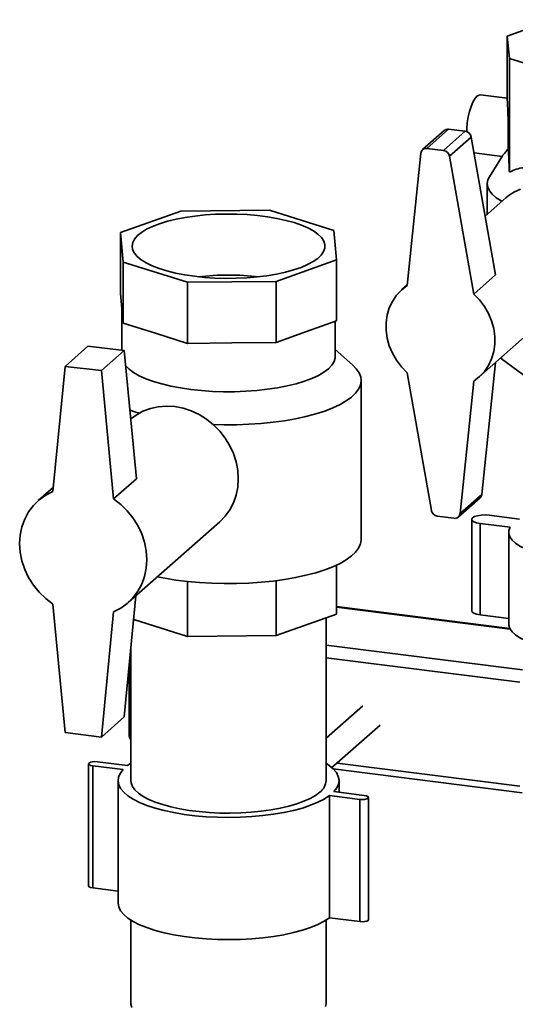
# Paper-space layout 'Blatt2' of a CAD drawing. Units: millimetres. Extents: x 0 to 5940, y 0 to 4200.
# Drawn here: x 4549 to 4702, y 1783 to 2087 of the extents above; entities that cross this region are included whole.
import ezdxf

# ---------------------------------------------------------------- set-up
doc = ezdxf.new("R2010")
doc.units = ezdxf.units.MM

psp = doc.layouts.new('Blatt2')

# ---------------------------------------------------------------- linework, layer by layer
at = {"color": 7, "linetype": 'Continuous', "lineweight": 35, "ltscale": 10}
for p, q in [((4713.65, 2087.21), (4699.47, 2082.17)), ((4699.47, 2082.17), (4700.12, 2075.27)), ((4699.47, 2062.38), (4699.47, 2082.17)), ((4700.12, 2075.27), (4715.21, 2070.55)), ((4700.12, 2040.11), (4700.12, 2075.27)), ((4699.47, 2062.96), (4691.24, 2064)), ((4680.01, 2053), (4673.3, 2047.08)), ((4681.34, 2053.39), (4674.62, 2047.47)), ((4686.5, 2052.74), (4679.79, 2046.81)), ((4686.5, 2052.74), (4681.34, 2053.39)), ((4688.34, 2050.96), (4681.63, 2045.03)), ((4695.82, 2008.43), (4688.34, 2050.96)), ((4672.76, 2046.01), (4668.53, 2005.1)), ((4679.79, 2046.81), (4674.62, 2047.47)), ((4689.2, 2046.11), (4697.89, 2045.02)), ((4689.11, 2002.5), (4681.63, 2045.03)), ((4697.97, 2045.16), (4693.94, 2038.71)), ((4693.28, 2036.57), (4693.28, 2027.12)), ((4699.01, 2032.18), (4692.64, 2026.56)), ((4579.92, 2021.49), (4598.63, 2028.13)), ((4598.63, 2028.13), (4625.96, 2028.41)), ((4625.96, 2028.41), (4645.88, 2022.17)), ((4645.88, 2022.17), (4646.74, 2013.07)), ((4580.77, 2012.38), (4579.92, 2021.49)), ((4579.92, 2021.49), (4579.92, 2002.63)), ((4600.7, 2006.14), (4580.77, 2012.38)), ((4580.77, 2012.38), (4580.77, 1993.52)), ((4646.74, 2013.07), (4628.02, 2006.42)), ((4646.74, 2013.07), (4646.74, 1994.21)), ((4628.02, 2006.42), (4600.7, 2006.14)), ((4628.02, 2006.42), (4628.02, 1987.57)), ((4695.82, 2008.43), (4689.11, 2002.5)), ((4600.7, 2006.14), (4600.7, 1987.28)), ((4668.55, 2005.31), (4666.91, 2003.87)), ((4690.72, 1976.87), (4722.83, 2005.18)), ((4579.92, 2002.63), (4580.34, 1998.08)), ((4580.33, 1998.25), (4580.33, 1985.18)), ((4580.34, 1998.08), (4580.77, 1993.52)), ((4637.38, 1990.89), (4646.74, 1994.21)), ((4580.77, 1993.52), (4590.74, 1990.4)), ((4646.33, 1983.33), (4646.33, 1994.06)), ((4590.74, 1990.4), (4600.7, 1987.28)), ((4628.02, 1987.57), (4637.38, 1990.89)), ((4562.81, 1980.15), (4569.88, 1986.39)), ((4581.11, 1985.09), (4569.88, 1986.39)), ((4574.04, 1978.86), (4581.11, 1985.09)), ((4580.33, 1985.34), (4580.16, 1985.2)), ((4584.85, 1945.46), (4581.11, 1985.09)), ((4600.7, 1987.28), (4614.36, 1987.43)), ((4614.36, 1987.43), (4628.02, 1987.57)), ((4651.68, 1980.62), (4646.33, 1985.34)), ((4697.73, 1983.05), (4697.73, 1982.54)), ((4706.25, 1976.24), (4697.73, 1982.54)), ((4562.81, 1980.15), (4559.07, 1941.58)), ((4574.04, 1978.86), (4562.81, 1980.15)), ((4691.59, 1940.65), (4695.8, 1981.35)), ((4577.78, 1939.23), (4574.04, 1978.86)), ((4668.53, 1978.23), (4676.01, 1935.7)), ((4654.33, 1926.77), (4654.33, 1975.79)), ((4684.88, 1934.73), (4689.11, 1975.64)), ((4559.2, 1942.85), (4554.54, 1938.74)), ((4584.85, 1945.46), (4577.78, 1939.23)), ((4684.34, 1933.66), (4691.06, 1939.58)), ((4691.59, 1940.65), (4684.88, 1934.73)), ((4677.85, 1933.92), (4683.01, 1933.27)), ((4693.9, 1934.21), (4703.25, 1933.03)), ((4582.32, 1907.24), (4610.6, 1932.19)), ((4688.48, 1932.96), (4688.48, 1904.67)), ((4700.42, 1930.53), (4691.07, 1931.71)), ((4691.07, 1903.43), (4691.07, 1931.71)), ((4699.93, 1928.89), (4699.93, 1900.61)), ((4646.74, 1903.7), (4646.74, 1918.85)), ((4600.7, 1896.77), (4600.7, 1913.76)), ((4628.02, 1897.06), (4628.02, 1914.01)), ((4581.11, 1871.95), (4584.73, 1909.37)), ((4559.07, 1906.76), (4562.81, 1867.13)), ((4700.26, 1899.26), (4646.74, 1906)), ((4574.04, 1865.72), (4577.78, 1904.41)), ((4646.74, 1903.7), (4628.02, 1897.06)), ((4646.74, 1905.8), (4700.37, 1899.05)), ((4699.93, 1902.31), (4691.07, 1903.43)), ((4600.7, 1896.77), (4584.02, 1902)), ((4643.48, 1852.28), (4643.48, 1902.54)), ((4628.02, 1897.06), (4600.7, 1896.77)), ((4643.48, 1894.1), (4704.22, 1886.44)), ((4583.18, 1893.33), (4583.18, 1852.28)), ((4643.48, 1890.2), (4703.36, 1882.66)), ((4582.62, 1887.57), (4582.62, 1866.5)), ((4654.88, 1875.4), (4643.48, 1865.35)), ((4574.04, 1865.72), (4581.11, 1871.95)), ((4562.81, 1867.13), (4574.04, 1865.72)), ((4645.3, 1856.29), (4660.17, 1869.4)), ((4570.08, 1857.48), (4570.08, 1819.77)), ((4572.79, 1858.1), (4582.14, 1856.93)), ((4582.14, 1856.93), (4583.18, 1857.63)), ((4646.91, 1857.71), (4703.36, 1850.6)), ((4580.73, 1855.68), (4571.38, 1856.86)), ((4571.38, 1819.14), (4571.38, 1856.86)), ((4645.7, 1855.91), (4704.04, 1848.56)), ((4579.18, 1852.28), (4579.18, 1814.57)), ((4647.48, 1848.69), (4647.48, 1852.28)), ((4645.92, 1848.89), (4655.28, 1847.71)), ((4653.86, 1846.46), (4644.51, 1847.64)), ((4644.51, 1809.93), (4644.51, 1847.64)), ((4653.86, 1808.75), (4653.86, 1846.46)), ((4656.57, 1809.38), (4656.57, 1847.09)), ((4579.18, 1818.16), (4571.38, 1819.14)), ((4583.18, 1809.23), (4583.18, 1783.46)), ((4643.48, 1783.46), (4643.48, 1809.23)), ((4653.86, 1808.75), (4644.51, 1809.93))]:
    psp.add_line(p, q, dxfattribs=at)
at = {"color": 7, "linetype": 'Continuous', "lineweight": 35, "ltscale": 10, "flags": 128}
for points in [[(4690.11, 2063.55), (4689.47, 2062.82), (4688.86, 2061.76), (4688.29, 2060.43), (4687.81, 2058.88), (4687.41, 2057.18), (4687.13, 2055.38), (4686.97, 2053.58), (4686.93, 2052.63)], [(4691.24, 2064), (4690.75, 2063.95), (4690.11, 2063.55)], [(4697.83, 2031.13), (4697.62, 2031.25), (4696.07, 2032.25), (4694.85, 2033.3), (4693.97, 2034.38), (4693.44, 2035.49), (4693.28, 2036.61), (4693.47, 2037.74), (4693.94, 2038.71)], [(4699.01, 2032.18), (4699.65, 2032.71), (4701.5, 2033.93), (4703.54, 2034.86)], [(4602.79, 2007.98), (4599.79, 2008.43), (4596.95, 2008.98), (4594.31, 2009.63), (4591.9, 2010.37), (4589.75, 2011.2), (4587.89, 2012.1), (4586.33, 2013.06), (4585.11, 2014.08), (4584.22, 2015.13), (4583.69, 2016.21), (4583.52, 2017.31), (4583.71, 2018.4), (4584.26, 2019.48), (4585.17, 2020.53), (4586.41, 2021.54), (4587.98, 2022.5), (4589.86, 2023.4), (4592.03, 2024.23), (4594.45, 2024.96), (4597.1, 2025.61), (4599.95, 2026.15), (4602.96, 2026.59), (4606.1, 2026.91), (4609.33, 2027.12), (4612.6, 2027.21), (4615.88, 2027.17), (4619.13, 2027.02), (4622.31, 2026.75), (4625.38, 2026.36), (4628.31, 2025.86), (4631.05, 2025.26), (4633.58, 2024.56), (4635.86, 2023.78), (4637.87, 2022.91), (4639.58, 2021.98), (4640.98, 2020.99), (4642.03, 2019.95), (4642.74, 2018.88), (4643.09, 2017.79), (4643.08, 2016.7), (4642.71, 2015.61), (4641.98, 2014.54), (4640.91, 2013.51), (4639.5, 2012.52), (4637.77, 2011.59), (4635.74, 2010.73), (4633.45, 2009.95), (4630.9, 2009.25), (4628.15, 2008.66), (4625.21, 2008.17), (4622.14, 2007.78), (4618.95, 2007.52), (4615.7, 2007.37), (4612.41, 2007.35), (4609.14, 2007.44), (4605.92, 2007.65), (4602.79, 2007.98)], [(4668.53, 1978.23), (4666.76, 1980.04), (4665.23, 1982.05), (4663.97, 1984.22), (4663.01, 1986.52), (4662.35, 1988.89), (4662.02, 1991.29), (4662.02, 1993.67), (4662.35, 1995.99), (4663.01, 1998.2), (4663.97, 2000.25), (4665.23, 2002.11), (4666.76, 2003.73), (4668.53, 2005.1)], [(4689.11, 2002.5), (4690.87, 2000.7), (4692.4, 1998.69), (4693.66, 1996.51), (4694.63, 1994.22), (4695.28, 1991.84), (4695.61, 1989.44), (4695.61, 1987.06), (4695.28, 1984.74), (4694.63, 1982.54), (4693.66, 1980.48), (4692.4, 1978.63), (4690.87, 1977), (4689.11, 1975.64)], [(4581.56, 1980.36), (4582.58, 1979.34), (4584, 1978.29), (4585.74, 1977.3), (4587.79, 1976.37), (4590.11, 1975.52), (4592.69, 1974.75), (4595.5, 1974.08), (4598.5, 1973.51), (4601.66, 1973.05), (4604.95, 1972.69), (4608.33, 1972.46), (4611.77, 1972.35), (4615.22, 1972.35), (4618.66, 1972.48), (4622.03, 1972.72), (4625.31, 1973.09), (4628.46, 1973.56), (4631.44, 1974.14), (4634.23, 1974.82), (4636.78, 1975.6), (4639.08, 1976.46), (4641.1, 1977.39), (4642.81, 1978.39), (4644.2, 1979.45), (4645.25, 1980.54), (4645.95, 1981.67), (4646.29, 1982.82), (4646.33, 1983.33)], [(4608.58, 1962.22), (4611.97, 1962.13), (4615.81, 1962.15), (4619.63, 1962.29), (4623.4, 1962.54), (4627.08, 1962.92), (4630.63, 1963.4), (4634.04, 1964), (4637.26, 1964.7), (4640.27, 1965.49), (4643.05, 1966.38), (4645.56, 1967.35), (4647.79, 1968.39), (4649.72, 1969.5), (4651.33, 1970.66), (4652.6, 1971.87), (4653.53, 1973.11), (4654.11, 1974.38), (4654.33, 1975.66), (4654.18, 1976.94), (4653.68, 1978.21), (4652.82, 1979.46), (4651.68, 1980.62)], [(4610.6, 1932.19), (4612.29, 1933.92), (4613.72, 1935.9), (4614.86, 1938.07), (4615.68, 1940.42), (4616.19, 1942.9), (4616.35, 1945.46), (4616.19, 1948.07), (4615.68, 1950.67), (4614.86, 1953.23), (4613.72, 1955.69), (4612.29, 1958.03), (4610.6, 1960.19), (4608.67, 1962.14), (4606.53, 1963.85), (4604.23, 1965.28), (4601.79, 1966.42), (4599.27, 1967.24), (4596.71, 1967.74), (4594.15, 1967.89), (4591.63, 1967.7), (4589.19, 1967.18), (4586.89, 1966.32), (4584.75, 1965.15), (4583.11, 1963.94)], [(4582.85, 1966.65), (4584.39, 1966.11), (4585.67, 1965.7)], [(4559.07, 1941.58), (4556.84, 1940.44), (4554.82, 1938.99), (4553.05, 1937.25), (4551.55, 1935.25), (4550.36, 1933.03), (4549.49, 1930.63), (4548.96, 1928.1), (4548.78, 1925.47), (4548.96, 1922.8), (4549.49, 1920.13), (4550.36, 1917.51), (4551.55, 1914.99), (4553.05, 1912.61), (4554.82, 1910.42), (4556.84, 1908.46), (4559.07, 1906.76)], [(4577.78, 1904.41), (4580.01, 1905.54), (4582.03, 1907), (4583.8, 1908.74), (4585.3, 1910.74), (4586.5, 1912.95), (4587.37, 1915.35), (4587.89, 1917.89), (4588.07, 1920.52), (4587.89, 1923.19), (4587.37, 1925.86), (4586.5, 1928.48), (4585.3, 1931), (4583.8, 1933.38), (4582.03, 1935.56), (4580.01, 1937.53), (4577.78, 1939.23)], [(4691.07, 1931.71), (4689.98, 1931.92), (4689.14, 1932.23), (4688.62, 1932.61), (4688.49, 1933.02), (4688.74, 1933.43), (4689.36, 1933.79), (4690.29, 1934.07), (4691.43, 1934.25), (4692.67, 1934.29), (4693.9, 1934.21)], [(4746.31, 1924.75), (4744.63, 1923.91), (4742.65, 1923.14), (4740.41, 1922.45), (4737.93, 1921.86), (4735.25, 1921.38), (4732.42, 1921.01), (4729.47, 1920.76), (4726.45, 1920.63), (4723.41, 1920.62), (4720.39, 1920.74), (4717.43, 1920.98), (4714.59, 1921.34), (4711.89, 1921.81), (4709.39, 1922.39), (4707.12, 1923.06), (4705.12, 1923.82), (4703.41, 1924.66), (4702.02, 1925.57), (4700.97, 1926.52), (4700.28, 1927.51), (4699.95, 1928.51), (4700, 1929.53), (4700.42, 1930.53)], [(4654.33, 1926.77), (4654.33, 1926.63), (4654.11, 1925.35), (4653.53, 1924.09), (4652.6, 1922.84), (4651.33, 1921.64), (4649.72, 1920.47), (4647.79, 1919.36), (4645.56, 1918.32), (4643.05, 1917.35), (4640.27, 1916.47), (4637.26, 1915.67), (4634.04, 1914.97), (4630.63, 1914.38), (4627.08, 1913.89), (4623.4, 1913.52), (4619.63, 1913.26), (4615.81, 1913.12), (4611.97, 1913.11), (4608.14, 1913.21), (4604.35, 1913.43), (4600.65, 1913.77), (4597.05, 1914.22), (4593.6, 1914.79), (4591.37, 1915.23)], [(4691.07, 1903.43), (4689.98, 1903.63), (4689.14, 1903.94), (4688.62, 1904.32), (4688.48, 1904.67)], [(4746.31, 1896.47), (4744.63, 1895.62), (4742.65, 1894.85), (4740.41, 1894.17), (4737.93, 1893.58), (4735.25, 1893.09), (4732.42, 1892.72), (4729.47, 1892.47), (4726.45, 1892.34), (4723.41, 1892.34), (4720.39, 1892.45), (4717.43, 1892.69), (4714.59, 1893.05), (4711.89, 1893.52), (4709.39, 1894.1), (4707.12, 1894.78), (4705.12, 1895.54), (4703.41, 1896.38), (4702.02, 1897.28), (4700.97, 1898.23), (4700.28, 1899.22), (4699.95, 1900.23), (4699.93, 1900.61)], [(4582.62, 1866.5), (4582.62, 1866.47), (4582.7, 1866.28), (4582.89, 1866.09), (4583.18, 1865.92)], [(4571.38, 1856.86), (4570.71, 1856.99), (4570.26, 1857.21), (4570.08, 1857.46), (4570.21, 1857.72), (4570.63, 1857.94), (4571.26, 1858.09), (4572.02, 1858.15), (4572.79, 1858.1)], [(4643.48, 1857.63), (4644.41, 1857), (4645.71, 1855.9), (4646.66, 1854.75), (4647.25, 1853.58), (4647.48, 1852.4), (4647.33, 1851.21), (4646.81, 1850.04), (4645.92, 1848.89)], [(4644.51, 1847.64), (4642.89, 1846.59), (4640.95, 1845.59), (4638.71, 1844.67), (4636.19, 1843.83), (4633.43, 1843.08), (4630.45, 1842.43), (4627.28, 1841.89), (4623.96, 1841.47), (4620.52, 1841.16), (4617.01, 1840.97), (4613.45, 1840.9), (4609.9, 1840.96), (4606.38, 1841.14), (4602.93, 1841.44), (4599.6, 1841.86), (4596.42, 1842.39), (4593.43, 1843.03), (4590.65, 1843.77), (4588.11, 1844.61), (4585.85, 1845.52), (4583.89, 1846.51), (4582.25, 1847.57), (4580.94, 1848.67), (4579.99, 1849.81), (4579.4, 1850.98), (4579.18, 1852.17), (4579.33, 1853.35), (4579.85, 1854.53), (4580.73, 1855.68)], [(4641.53, 1848.73), (4640.21, 1847.74), (4638.58, 1846.79), (4636.65, 1845.92), (4634.45, 1845.11), (4632, 1844.39), (4629.33, 1843.77), (4626.47, 1843.24), (4623.46, 1842.82), (4620.33, 1842.51), (4617.12, 1842.31), (4613.86, 1842.24), (4610.6, 1842.28), (4607.37, 1842.43), (4604.21, 1842.7), (4601.16, 1843.09), (4598.25, 1843.58), (4595.51, 1844.18), (4592.99, 1844.87), (4590.7, 1845.64), (4588.68, 1846.5), (4586.94, 1847.42), (4585.52, 1848.4), (4584.42, 1849.42), (4583.67, 1850.48), (4583.26, 1851.56), (4583.18, 1852.28)], [(4655.28, 1847.71), (4655.94, 1847.57), (4656.39, 1847.36), (4656.57, 1847.11), (4656.44, 1846.85), (4656.03, 1846.63), (4655.39, 1846.48), (4654.63, 1846.42), (4653.86, 1846.46)], [(4571.38, 1819.14), (4570.71, 1819.28), (4570.26, 1819.49), (4570.08, 1819.75), (4570.08, 1819.77)], [(4644.51, 1809.93), (4642.89, 1808.87), (4640.95, 1807.88), (4638.71, 1806.96), (4636.19, 1806.12), (4633.43, 1805.37), (4630.45, 1804.72), (4627.28, 1804.18), (4623.96, 1803.75), (4620.52, 1803.44), (4617.01, 1803.25), (4613.45, 1803.19), (4609.9, 1803.25), (4606.38, 1803.43), (4602.93, 1803.73), (4599.6, 1804.15), (4596.42, 1804.68), (4593.43, 1805.32), (4590.65, 1806.06), (4588.11, 1806.9), (4585.85, 1807.81), (4583.89, 1808.8), (4582.25, 1809.85), (4580.94, 1810.96), (4579.99, 1812.1), (4579.4, 1813.27), (4579.18, 1814.46), (4579.18, 1814.57)], [(4656.57, 1809.38), (4656.44, 1809.14), (4656.03, 1808.92), (4655.39, 1808.77), (4654.63, 1808.71), (4653.86, 1808.75)], [(4583.18, 1783.46), (4583.18, 1783.28), (4583.42, 1782.2)], [(4643.35, 1782.55), (4643.48, 1783.46)]]:
    psp.add_lwpolyline(points, dxfattribs=at)
at = {"color": 7, "linetype": 'Continuous', "lineweight": 35, "ltscale": 100}
for centre, radius, start, end in [((4681.1, 2051.75), 1.66, 81.6651, 130.8377), ((4686.18, 2050.57), 2.2, 10.2634, 81.622), ((4674.37, 2045.86), 1.62, 81.2527, 174.9079), ((4679.47, 2044.64), 2.2, 10.2634, 81.622), ((4613.33, 1921.62), 86.74, 83.7793, 96.2207), ((4689.96, 1940.8), 1.64, 311.88, 354.832), ((4678.17, 1936.09), 2.2, 190.2634, 261.622), ((4683.26, 1934.87), 1.62, 261.2527, 354.9079), ((4585.62, 1866.5), 3, 180, 215.4945), ((4638.74, 1852.57), 4.75, 306.0307, 356.5214)]:
    psp.add_arc(centre, radius, start, end, dxfattribs=at)
psp.add_ellipse((4699.47, 2053.89), major_axis=(-0.11, 9.08), ratio=0.03137, start_param=3.909171, end_param=5.917483, dxfattribs=at)
at = {"color": 7, "linetype": 'Continuous', "lineweight": 35, "ltscale": 10}
for points, knots in [([(4697.99, 2045.15), (4697.99, 2045.17), (4698.03, 2045.26), (4698.7, 2046.05), (4699.45, 2046.99), (4699.74, 2047.36)], [0, 0, 0, 0, 0.123344, 0.659598, 1, 1, 1, 1]), ([(4699.74, 2047.36), (4699.77, 2047.14), (4699.82, 2046.7), (4699.89, 2045.53), (4699.97, 2044), (4700.05, 2042.17), (4700.09, 2040.8), (4700.12, 2040.11)], [0, 0, 0, 0, 0.182686, 0.380701, 0.583968, 0.790657, 1, 1, 1, 1]), ([(4700.12, 2040.11), (4700.81, 2040.45), (4702.22, 2041.14), (4704.34, 2041.56), (4706.37, 2041.48), (4708.22, 2040.99), (4710.06, 2040.07), (4711.85, 2038.79), (4713.58, 2037.21), (4714.67, 2036), (4715.21, 2035.38)], [0, 0, 0, 0, 0.151656, 0.306459, 0.419083, 0.534881, 0.647568, 0.763243, 0.880867, 1, 1, 1, 1])]:
    psp.add_open_spline(points, degree=3, knots=knots, dxfattribs=at)

doc.saveas('drawing.dxf')
